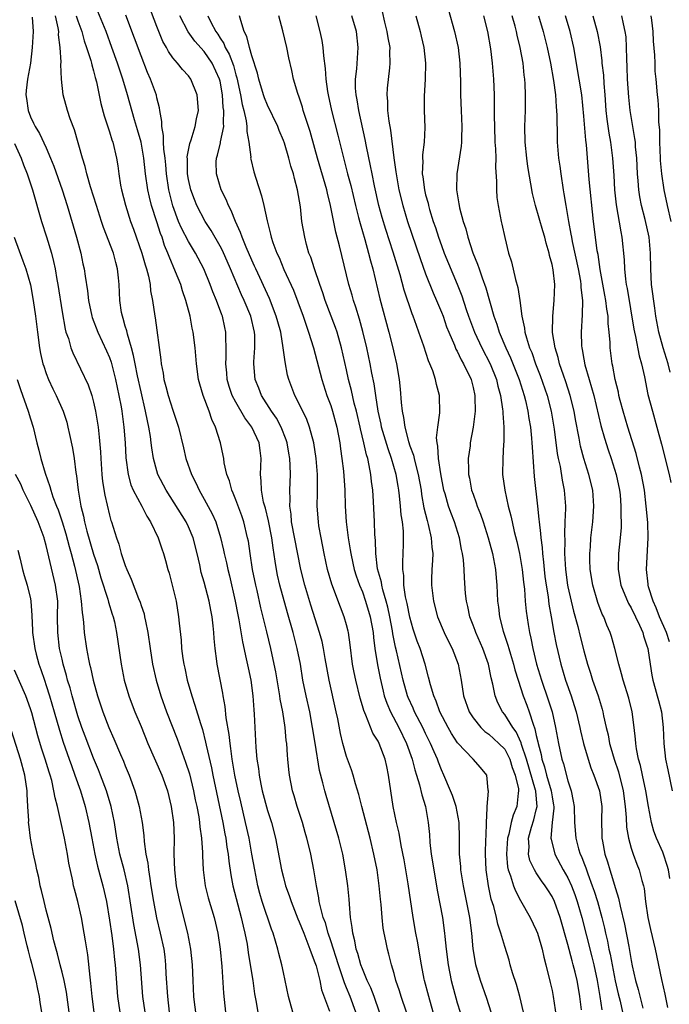
# Model space of a CAD drawing. Units: inches. Extents: x 2505000 to 2508000, y 1551000 to 1554000.
# Drawn here: x 2506084 to 2506166, y 1551790 to 1551915 of the extents above; entities that cross this region are included whole.
import ezdxf

# ---------------------------------------------------------------- set-up
doc = ezdxf.new("R2010")
doc.units = ezdxf.units.IN
doc.header["$MEASUREMENT"] = 0
doc.layers.add('LD25051551_2ft', color=95, linetype='Continuous')

msp = doc.modelspace()

# ---------------------------------------------------------------- linework, layer by layer
at = {"layer": 'LD25051551_2ft'}
for points, elevation in [([(2506132.59, 1551789), (2506131.92, 1551791), (2506131.71, 1551791.71), (2506131.23, 1551793), (2506131, 1551793.89), (2506130.67, 1551795), (2506130.36, 1551796.36), (2506130.17, 1551797), (2506129.96, 1551798.04), (2506129.75, 1551799), (2506129.63, 1551799.63), (2506129.49, 1551801), (2506129.37, 1551802.63), (2506129.29, 1551803.29), (2506129.14, 1551805), (2506128.85, 1551807), (2506128.45, 1551809), (2506127.98, 1551811), (2506126.92, 1551815), (2506126.53, 1551816.53), (2506126.11, 1551817.9), (2506125.82, 1551819), (2506125.64, 1551819.64), (2506125, 1551821.36), (2506124.54, 1551823), (2506124.24, 1551824.24), (2506123.89, 1551826.11), (2506123.7, 1551827), (2506122.79, 1551831), (2506122.29, 1551833.71), (2506122.08, 1551835), (2506121.89, 1551835.89), (2506121.58, 1551837), (2506120.48, 1551840.48), (2506119.71, 1551843), (2506119.2, 1551845), (2506118.05, 1551851), (2506117.98, 1551851.98), (2506117.81, 1551853), (2506117.85, 1551853.85), (2506117.82, 1551855), (2506117.89, 1551857), (2506117.86, 1551858.14), (2506117.8, 1551859), (2506117.68, 1551859.68), (2506117.47, 1551861), (2506117.36, 1551861.36), (2506116.73, 1551863), (2506116.12, 1551864.12), (2506115.52, 1551865), (2506114.24, 1551867), (2506113.9, 1551867.9), (2506113.44, 1551869), (2506113.26, 1551871), (2506113.25, 1551871.25), (2506113.39, 1551873), (2506113.37, 1551874.63), (2506113.34, 1551875), (2506112.87, 1551877), (2506112.05, 1551879), (2506111.71, 1551879.71), (2506110.31, 1551883), (2506109.3, 1551885.3), (2506109, 1551885.87), (2506107.86, 1551887.86), (2506107.12, 1551889), (2506106.06, 1551891), (2506105.75, 1551891.75), (2506105.28, 1551893), (2506105, 1551894.29), (2506104.88, 1551895), (2506104.87, 1551896.87), (2506104.85, 1551897.15), (2506105.15, 1551898.85), (2506105.33, 1551899.33), (2506105.85, 1551901), (2506106.02, 1551901.98), (2506106.26, 1551903), (2506106.1, 1551905), (2506105.3, 1551907), (2506105, 1551907.4), (2506104.22, 1551908.22), (2506103.61, 1551909), (2506103, 1551909.69), (2506102.46, 1551910.46), (2506102.2, 1551911), (2506101.76, 1551911.76), (2506101, 1551913.62), (2506098.97, 1551919)], 7552), ([(2506137.87, 1551915.87), (2506138.67, 1551913), (2506139.11, 1551911), (2506139.32, 1551909), (2506139.39, 1551906.61), (2506139.39, 1551905), (2506139.48, 1551903), (2506139.6, 1551901), (2506139.54, 1551899.54), (2506139.55, 1551899), (2506139.51, 1551898.49), (2506138.94, 1551895), (2506138.92, 1551893), (2506139.22, 1551891.22), (2506139.24, 1551891), (2506139.3, 1551890.7), (2506139.75, 1551889), (2506140.07, 1551888.07), (2506140.33, 1551887), (2506140.99, 1551885.01), (2506141.58, 1551883.58), (2506141.76, 1551883), (2506142.14, 1551881.86), (2506142.61, 1551880.61), (2506143.64, 1551877), (2506144.02, 1551876.02), (2506144.31, 1551875), (2506145.16, 1551873), (2506145.75, 1551871.75), (2506146.84, 1551869), (2506147.47, 1551867), (2506147.64, 1551866.36), (2506147.95, 1551865), (2506148.07, 1551864.07), (2506148.27, 1551863), (2506148.41, 1551861.59), (2506148.45, 1551861), (2506148.46, 1551860.45), (2506148.73, 1551856.73), (2506149.14, 1551853), (2506149.34, 1551851.34), (2506149.35, 1551851), (2506149.55, 1551849.55), (2506149.58, 1551849), (2506149.75, 1551847.75), (2506149.79, 1551847), (2506149.92, 1551845.92), (2506149.98, 1551845), (2506150.09, 1551844.09), (2506150.23, 1551843), (2506150.49, 1551841.51), (2506150.6, 1551840.6), (2506150.89, 1551839), (2506151.22, 1551837), (2506151.5, 1551835.5), (2506152.09, 1551833), (2506152.69, 1551831), (2506153.4, 1551829), (2506153.8, 1551827.8), (2506154.03, 1551827), (2506154.51, 1551825), (2506154.59, 1551824.59), (2506154.98, 1551823), (2506155.56, 1551821), (2506155.92, 1551819.92), (2506156.29, 1551819), (2506157, 1551817), (2506157.29, 1551815), (2506157.27, 1551813.27), (2506157.29, 1551811.29), (2506157.31, 1551811), (2506157.38, 1551810.62), (2506157.68, 1551809), (2506158.01, 1551808.01), (2506158.29, 1551807), (2506158.48, 1551806.48), (2506159, 1551804.64), (2506159.41, 1551803.41), (2506159.59, 1551802.41), (2506160.15, 1551800.15), (2506160.69, 1551797.31), (2506160.8, 1551796.8), (2506161, 1551795.53), (2506161.13, 1551794.87), (2506161.56, 1551793), (2506161.9, 1551791.9), (2506162.47, 1551789.53)], 7534), ([(2506085.2, 1551914.8), (2506085.33, 1551913), (2506085.22, 1551911), (2506085, 1551909), (2506084.64, 1551907), (2506084.46, 1551905.54), (2506084.42, 1551905), (2506084.52, 1551904.52), (2506084.7, 1551903), (2506085, 1551902.22), (2506085.4, 1551901.4), (2506085.58, 1551901), (2506086.13, 1551900.13), (2506087, 1551898.28), (2506087.56, 1551897), (2506087.98, 1551895.98), (2506089.01, 1551893), (2506089.63, 1551891), (2506090.84, 1551887), (2506091.38, 1551885), (2506091.65, 1551883.65), (2506091.79, 1551883), (2506091.91, 1551882.09), (2506092.22, 1551880.22), (2506092.35, 1551879), (2506092.78, 1551877), (2506092.83, 1551876.83), (2506093.53, 1551875), (2506094.64, 1551872.64), (2506095, 1551871.77), (2506095.2, 1551871.2), (2506095.77, 1551869), (2506096.2, 1551867), (2506096.46, 1551865.54), (2506096.55, 1551865), (2506096.81, 1551863), (2506096.98, 1551861), (2506097.09, 1551859.09), (2506097.35, 1551857), (2506097.7, 1551855.7), (2506098, 1551855), (2506099.09, 1551853), (2506099.71, 1551851.71), (2506100.2, 1551851), (2506101.16, 1551849), (2506101.61, 1551847.61), (2506101.84, 1551847), (2506102.11, 1551846.11), (2506102.39, 1551845), (2506102.54, 1551844.54), (2506102.95, 1551843), (2506103.42, 1551841), (2506103.75, 1551839), (2506103.8, 1551838.2), (2506104.05, 1551836.05), (2506104.12, 1551835), (2506104.29, 1551833.71), (2506104.41, 1551833), (2506104.52, 1551832.52), (2506104.84, 1551831), (2506105.4, 1551829), (2506105.81, 1551827.81), (2506106.5, 1551825.5), (2506106.75, 1551824.75), (2506107.17, 1551823.17), (2506107.24, 1551822.76), (2506107.89, 1551819.89), (2506108.06, 1551819), (2506109.33, 1551813), (2506109.58, 1551811.58), (2506109.71, 1551811), (2506109.86, 1551809.86), (2506110.01, 1551809), (2506110.1, 1551808.1), (2506110.36, 1551806.36), (2506110.61, 1551805), (2506111.67, 1551801), (2506111.9, 1551799.9), (2506112.13, 1551799), (2506112.4, 1551797.6), (2506112.54, 1551796.54), (2506112.81, 1551795), (2506113.12, 1551793), (2506113.35, 1551791.35), (2506113.51, 1551790.49), (2506113.75, 1551789)], 7562), ([(2506118.21, 1551789), (2506117.67, 1551791), (2506117, 1551794.02), (2506116.81, 1551795), (2506116.44, 1551796.44), (2506116.3, 1551797), (2506116.02, 1551797.98), (2506115.69, 1551799), (2506115.49, 1551799.49), (2506114.33, 1551803), (2506114.02, 1551804.02), (2506113.77, 1551805), (2506113.38, 1551807), (2506113.03, 1551809), (2506112.66, 1551811), (2506112.22, 1551813), (2506111.6, 1551815.6), (2506111.28, 1551817), (2506110.88, 1551819), (2506110.54, 1551821), (2506110.37, 1551822.37), (2506110.25, 1551823), (2506110.14, 1551824.14), (2506109.77, 1551826.23), (2506109.65, 1551827.65), (2506109.38, 1551829), (2506109.33, 1551829.33), (2506108.64, 1551833), (2506108.6, 1551833.4), (2506108.37, 1551835), (2506108.24, 1551836.24), (2506108.21, 1551837), (2506108.14, 1551837.86), (2506108, 1551839), (2506107.83, 1551839.83), (2506107.63, 1551841), (2506107, 1551843.39), (2506106.62, 1551844.62), (2506106.42, 1551845.58), (2506106.09, 1551847), (2506105.59, 1551849), (2506105, 1551850.37), (2506104.69, 1551851), (2506102.16, 1551855), (2506101.14, 1551857), (2506101, 1551857.46), (2506100.58, 1551859), (2506100.35, 1551860.35), (2506100.29, 1551861), (2506100.18, 1551861.82), (2506099.98, 1551863), (2506099.8, 1551863.8), (2506099.57, 1551865), (2506099, 1551867.43), (2506098.55, 1551869.45), (2506098.24, 1551871), (2506098.06, 1551872.06), (2506097.79, 1551873), (2506097.27, 1551874.73), (2506097.18, 1551875.18), (2506097, 1551875.77), (2506096.73, 1551876.73), (2506096.63, 1551877), (2506096.54, 1551877.46), (2506096.32, 1551879), (2506096.23, 1551881), (2506096.15, 1551881.85), (2506096.02, 1551883), (2506095.79, 1551883.79), (2506095.5, 1551885), (2506094.24, 1551888.24), (2506093.98, 1551889), (2506093.35, 1551891), (2506092.62, 1551893.38), (2506092.15, 1551895), (2506091.93, 1551895.93), (2506091.58, 1551897), (2506090.58, 1551900.58), (2506090.04, 1551901.96), (2506089.7, 1551903), (2506089.14, 1551905), (2506088.94, 1551907), (2506088.85, 1551908.85), (2506088.88, 1551909.12), (2506088.75, 1551911), (2506088.57, 1551912.57), (2506088.58, 1551913), (2506088.52, 1551913.48), (2506088.18, 1551915)], 7560), ([(2506090.8, 1551915), (2506091, 1551914.37), (2506091.5, 1551913), (2506091.81, 1551911.81), (2506092.11, 1551911), (2506092.65, 1551909.35), (2506092.74, 1551909), (2506092.78, 1551908.78), (2506093, 1551908.04), (2506093.21, 1551907.21), (2506093.37, 1551906.63), (2506093.91, 1551903.91), (2506094.33, 1551902.33), (2506095, 1551900.33), (2506095.31, 1551899.31), (2506095.43, 1551899), (2506095.88, 1551897), (2506096.04, 1551896.04), (2506096.17, 1551895), (2506096.41, 1551893.59), (2506096.53, 1551893), (2506097.04, 1551891.04), (2506097.68, 1551889), (2506098.03, 1551888.03), (2506099.09, 1551885), (2506099.51, 1551883.51), (2506099.68, 1551883), (2506099.93, 1551882.07), (2506100.14, 1551881), (2506100.21, 1551880.21), (2506100.46, 1551879), (2506100.74, 1551877), (2506100.79, 1551876.79), (2506101.51, 1551871.51), (2506101.55, 1551871), (2506101.79, 1551869.79), (2506101.89, 1551869), (2506102.13, 1551868.13), (2506102.41, 1551867), (2506103, 1551865.15), (2506103.75, 1551863), (2506104.37, 1551860.37), (2506104.68, 1551859), (2506105.38, 1551857), (2506105.93, 1551855.93), (2506106.35, 1551855), (2506107, 1551853.88), (2506108.01, 1551852.01), (2506108.44, 1551851), (2506109.05, 1551849.05), (2506109.43, 1551847.43), (2506109.52, 1551847), (2506109.81, 1551845.81), (2506109.99, 1551845), (2506110.19, 1551844.19), (2506110.92, 1551841), (2506111.24, 1551839.24), (2506111.37, 1551838.63), (2506111.83, 1551835.83), (2506112.31, 1551833.69), (2506112.53, 1551832.53), (2506112.87, 1551831), (2506113.15, 1551829), (2506113.25, 1551827.26), (2506113.31, 1551826.69), (2506113.38, 1551825), (2506113.52, 1551822.48), (2506113.66, 1551821), (2506113.84, 1551819.84), (2506113.93, 1551819), (2506114.15, 1551817.85), (2506114.33, 1551817), (2506115, 1551814.5), (2506115.48, 1551813), (2506115.99, 1551811), (2506116.76, 1551807), (2506117, 1551806.03), (2506117.28, 1551805), (2506117.75, 1551803.75), (2506117.97, 1551803), (2506118.82, 1551800.82), (2506119, 1551800.45), (2506119.57, 1551799), (2506119.99, 1551798.01), (2506120.37, 1551797), (2506120.51, 1551796.51), (2506121, 1551795.3), (2506121.14, 1551794.86), (2506121.6, 1551793), (2506121.84, 1551791.84), (2506122.84, 1551789.16)], 7558), ([(2506126.17, 1551789), (2506125.44, 1551791), (2506125, 1551792.1), (2506124.73, 1551792.73), (2506124.5, 1551793.5), (2506123.97, 1551795), (2506123, 1551798.03), (2506122.67, 1551799), (2506122.32, 1551800.32), (2506122.04, 1551801), (2506121.68, 1551802.32), (2506121.55, 1551803), (2506121.49, 1551803.49), (2506121.2, 1551805), (2506120.87, 1551807), (2506120.46, 1551809), (2506120.3, 1551809.7), (2506119.97, 1551811), (2506119.75, 1551811.75), (2506119.41, 1551813), (2506118.76, 1551815), (2506118.37, 1551816.37), (2506118.17, 1551817), (2506117.79, 1551819), (2506117.7, 1551819.7), (2506117.58, 1551821), (2506117.51, 1551821.51), (2506117.42, 1551823), (2506117.36, 1551823.36), (2506117.22, 1551825), (2506116.92, 1551827), (2506116.6, 1551828.6), (2506116.55, 1551829), (2506116.47, 1551829.53), (2506116.03, 1551832.03), (2506115.84, 1551833), (2506115.41, 1551835), (2506114.9, 1551837.09), (2506114.14, 1551840.14), (2506113.67, 1551842.34), (2506113.51, 1551843), (2506113.11, 1551845), (2506112.79, 1551847), (2506112.57, 1551848.57), (2506112.48, 1551849), (2506112, 1551851), (2506111.75, 1551851.75), (2506111, 1551853.79), (2506110.65, 1551854.65), (2506110.48, 1551855), (2506110.18, 1551856.18), (2506109.84, 1551857), (2506109.51, 1551858.49), (2506109.47, 1551859), (2506109.39, 1551859.39), (2506109.05, 1551861), (2506108.41, 1551863), (2506107.96, 1551863.96), (2506107.61, 1551865), (2506106.84, 1551867), (2506106.42, 1551868.42), (2506106.27, 1551869), (2506106.01, 1551871), (2506105.84, 1551873), (2506105.59, 1551875), (2506105.48, 1551875.48), (2506105.2, 1551877), (2506104.68, 1551879), (2506104.23, 1551880.23), (2506104.01, 1551881), (2506103.37, 1551882.63), (2506102.54, 1551884.54), (2506102.4, 1551885), (2506101.97, 1551885.97), (2506101.65, 1551887), (2506101.45, 1551887.45), (2506101, 1551888.94), (2506100.33, 1551891), (2506100.05, 1551892.05), (2506099.84, 1551893), (2506099.56, 1551895), (2506099.34, 1551897), (2506098.99, 1551899), (2506098.56, 1551900.56), (2506098.18, 1551901.82), (2506097.29, 1551905), (2506096.69, 1551907), (2506096.26, 1551908.26), (2506096.03, 1551909), (2506095.32, 1551911), (2506094.57, 1551913), (2506093.53, 1551915.53)], 7556), ([(2506129.18, 1551789), (2506128.47, 1551791), (2506128.07, 1551792.07), (2506127.62, 1551793), (2506127, 1551794.48), (2506126.8, 1551795), (2506126.42, 1551796.42), (2506126.21, 1551797), (2506126.04, 1551798.04), (2506125.77, 1551799), (2506125.72, 1551799.72), (2506125.5, 1551801), (2506125.35, 1551802.65), (2506125.31, 1551803.31), (2506125.16, 1551805), (2506124.87, 1551807), (2506124.51, 1551809), (2506124.03, 1551811), (2506123.44, 1551813), (2506122.4, 1551816.4), (2506122.23, 1551817), (2506122.01, 1551817.99), (2506121.59, 1551819.59), (2506121.01, 1551823.01), (2506120.7, 1551825), (2506120.33, 1551827), (2506119.88, 1551829), (2506119.48, 1551831), (2506119.15, 1551833), (2506118.75, 1551835), (2506118.24, 1551837), (2506117.52, 1551839.52), (2506116.56, 1551843), (2506116.27, 1551844.27), (2506116.12, 1551845), (2506115.98, 1551846.02), (2506115.71, 1551847.71), (2506115.55, 1551849), (2506115.13, 1551851.13), (2506114.73, 1551852.73), (2506114.5, 1551853.5), (2506114.22, 1551855), (2506114.2, 1551856.2), (2506114.12, 1551857), (2506114.19, 1551859), (2506114.05, 1551860.05), (2506113.93, 1551861), (2506113.03, 1551863), (2506112.14, 1551864.14), (2506111, 1551866.12), (2506110.54, 1551867), (2506110.14, 1551868.14), (2506109.91, 1551869), (2506109.85, 1551869.85), (2506109.73, 1551871), (2506109.78, 1551871.78), (2506109.78, 1551873), (2506109.72, 1551874.28), (2506109.72, 1551875), (2506109.58, 1551875.58), (2506109.29, 1551877), (2506109.2, 1551877.2), (2506108.56, 1551879), (2506108.09, 1551880.09), (2506107.76, 1551881), (2506106.92, 1551883), (2506105.87, 1551885), (2506105, 1551886.44), (2506104.13, 1551888.13), (2506103.75, 1551889), (2506103, 1551890.98), (2506102.51, 1551893), (2506102.22, 1551895), (2506102.14, 1551896.14), (2506102.04, 1551897), (2506101.88, 1551898.12), (2506101.85, 1551899), (2506101.85, 1551899.85), (2506101.64, 1551901), (2506101.64, 1551901.64), (2506101.39, 1551903), (2506101.34, 1551903.34), (2506101, 1551904.63), (2506100.94, 1551904.94), (2506100.21, 1551907), (2506099.83, 1551907.83), (2506099, 1551909.93), (2506098.18, 1551912.18), (2506097.06, 1551915.06)], 7554), ([(2506135.97, 1551789), (2506135.4, 1551791), (2506134.87, 1551793), (2506134.83, 1551793.17), (2506134.48, 1551795), (2506133.98, 1551797.98), (2506133.77, 1551799), (2506133.42, 1551801), (2506132.78, 1551805.22), (2506132.27, 1551808.27), (2506131.92, 1551810.08), (2506131.65, 1551811.65), (2506131.33, 1551813), (2506130.91, 1551815), (2506130.58, 1551817), (2506130.31, 1551819), (2506130.07, 1551820.07), (2506129.9, 1551821), (2506129.14, 1551823), (2506129, 1551823.27), (2506128.31, 1551824.31), (2506127.43, 1551826.57), (2506127.16, 1551827.16), (2506127, 1551827.76), (2506126.71, 1551828.71), (2506126.15, 1551831), (2506125.96, 1551831.96), (2506125.76, 1551833), (2506125.47, 1551835.47), (2506125.25, 1551837), (2506125.2, 1551837.2), (2506125, 1551837.99), (2506124.71, 1551839), (2506124.22, 1551840.22), (2506123.12, 1551843.12), (2506122.59, 1551845), (2506122.16, 1551847), (2506121.77, 1551849), (2506121.5, 1551850.5), (2506121.43, 1551851), (2506121.29, 1551853), (2506121.33, 1551854.67), (2506121.3, 1551855.3), (2506121.3, 1551857), (2506121.14, 1551859), (2506120.85, 1551861), (2506120.31, 1551863), (2506119.97, 1551863.97), (2506119, 1551865.95), (2506118.45, 1551867), (2506117.68, 1551869), (2506117.54, 1551869.54), (2506117.22, 1551871.22), (2506116.99, 1551873.01), (2506116.66, 1551875), (2506116.29, 1551876.29), (2506116.11, 1551877), (2506115.25, 1551879.25), (2506113.5, 1551883), (2506113.35, 1551883.35), (2506113, 1551884.08), (2506112.28, 1551885.72), (2506111.77, 1551887), (2506111.59, 1551887.59), (2506110.93, 1551889), (2506110.39, 1551890.39), (2506110.05, 1551891), (2506109.77, 1551891.77), (2506109.15, 1551893), (2506108.53, 1551895), (2506108.51, 1551896.51), (2506108.53, 1551897), (2506108.65, 1551897.35), (2506109.06, 1551898.94), (2506109.06, 1551899.06), (2506109.46, 1551901), (2506109.41, 1551901.41), (2506109.47, 1551903), (2506109.4, 1551903.4), (2506109.29, 1551905), (2506109, 1551906.71), (2506108.93, 1551907), (2506108, 1551909), (2506107, 1551910.48), (2506105.79, 1551911.79), (2506104.95, 1551912.95), (2506103.89, 1551915)], 7550), ([(2506107.43, 1551915), (2506107.83, 1551914.17), (2506108.46, 1551913), (2506108.69, 1551912.69), (2506109, 1551912.18), (2506109.48, 1551911.48), (2506109.65, 1551911), (2506110.15, 1551910.15), (2506110.69, 1551908.69), (2506111, 1551907.53), (2506111.13, 1551907.13), (2506111.57, 1551905), (2506111.77, 1551903.77), (2506111.98, 1551903), (2506112.28, 1551901.72), (2506112.38, 1551901), (2506112.36, 1551900.36), (2506112.62, 1551899), (2506112.87, 1551897.13), (2506112.86, 1551897), (2506112.88, 1551896.88), (2506113.28, 1551895.28), (2506113.52, 1551894.48), (2506114.25, 1551892.25), (2506114.53, 1551891), (2506114.94, 1551889.06), (2506115.39, 1551887.39), (2506115.46, 1551887), (2506115.68, 1551886.32), (2506116.17, 1551885), (2506116.45, 1551884.45), (2506117.08, 1551882.92), (2506118.29, 1551880.29), (2506118.84, 1551878.84), (2506119.5, 1551877), (2506119.87, 1551875.87), (2506120.2, 1551875), (2506120.83, 1551873), (2506121.87, 1551869), (2506122.52, 1551867), (2506123, 1551865.72), (2506123.23, 1551865), (2506123.77, 1551863), (2506124.14, 1551861), (2506124.23, 1551860.23), (2506124.41, 1551859), (2506124.59, 1551857.41), (2506124.78, 1551855), (2506124.84, 1551853), (2506124.94, 1551851), (2506125.19, 1551849), (2506125.47, 1551847.47), (2506125.52, 1551847), (2506125.8, 1551845.8), (2506125.96, 1551845), (2506126.2, 1551844.2), (2506126.64, 1551843), (2506127, 1551842.14), (2506127.4, 1551841), (2506127.99, 1551839), (2506128.35, 1551837), (2506128.4, 1551836.4), (2506128.59, 1551835), (2506128.91, 1551832.91), (2506129.23, 1551831.23), (2506129.61, 1551829.61), (2506129.77, 1551829), (2506130.07, 1551828.07), (2506130.54, 1551827), (2506131.6, 1551825), (2506132.58, 1551823), (2506133.3, 1551821), (2506133.64, 1551819.64), (2506133.86, 1551819), (2506134.24, 1551817.76), (2506134.5, 1551816.5), (2506134.97, 1551815), (2506135.33, 1551813), (2506135.49, 1551811.49), (2506135.54, 1551810.46), (2506135.71, 1551809), (2506136.02, 1551807), (2506136.45, 1551804.45), (2506137.12, 1551801), (2506137.4, 1551799), (2506137.43, 1551798.57), (2506137.59, 1551797), (2506137.83, 1551795), (2506138.24, 1551793), (2506139, 1551790.19), (2506139.36, 1551789)], 7548), ([(2506143.31, 1551789), (2506142.73, 1551790.73), (2506141.94, 1551793), (2506141.36, 1551795), (2506141.29, 1551795.29), (2506141.01, 1551797.01), (2506140.84, 1551799), (2506140.58, 1551801), (2506139.78, 1551805), (2506139.46, 1551807), (2506139.44, 1551807.44), (2506139.28, 1551809), (2506139.27, 1551811), (2506139.24, 1551813), (2506138.86, 1551815), (2506138.39, 1551816.39), (2506138.16, 1551817), (2506137.32, 1551819), (2506137, 1551819.66), (2506136.61, 1551820.61), (2506136.48, 1551821), (2506136.09, 1551821.91), (2506135.61, 1551823), (2506135, 1551824.23), (2506134.64, 1551825), (2506133.6, 1551827), (2506133.43, 1551827.43), (2506132.8, 1551828.8), (2506132.72, 1551829), (2506132.16, 1551831), (2506131.3, 1551834.7), (2506131.18, 1551835.18), (2506130.84, 1551836.84), (2506130.79, 1551837.21), (2506130.47, 1551839), (2506130.22, 1551840.22), (2506130.01, 1551841), (2506129.59, 1551842.41), (2506129.46, 1551843), (2506129.4, 1551843.4), (2506128.93, 1551845.07), (2506128.69, 1551847), (2506128.67, 1551848.67), (2506128.59, 1551849.41), (2506128.55, 1551851), (2506128.4, 1551853.6), (2506128.3, 1551855), (2506128.13, 1551856.13), (2506128.06, 1551857), (2506127.87, 1551858.13), (2506127.67, 1551859), (2506127.5, 1551859.5), (2506127.2, 1551861), (2506126.76, 1551862.76), (2506126.72, 1551863), (2506126.25, 1551865), (2506125.97, 1551866.03), (2506125.62, 1551867.62), (2506125.25, 1551869), (2506125, 1551870.21), (2506124.37, 1551873), (2506123.8, 1551875), (2506123.6, 1551875.6), (2506122.31, 1551879), (2506121.98, 1551879.98), (2506121.61, 1551881), (2506120.92, 1551883), (2506120.46, 1551884.46), (2506120.24, 1551885), (2506119.94, 1551886.06), (2506119.7, 1551887), (2506119.35, 1551889), (2506119.15, 1551890.85), (2506118.8, 1551893), (2506118.4, 1551894.4), (2506118.27, 1551895), (2506117.96, 1551895.96), (2506117.69, 1551897), (2506117.13, 1551898.87), (2506117, 1551899.24), (2506116.47, 1551900.47), (2506116.28, 1551901), (2506115, 1551903.7), (2506114.63, 1551904.63), (2506114.5, 1551905), (2506113.88, 1551907), (2506113.72, 1551907.72), (2506113, 1551909.94), (2506112.7, 1551911), (2506112.38, 1551912.38), (2506112.05, 1551913), (2506111.6, 1551914.4), (2506111.47, 1551915)], 7546), ([(2506147.38, 1551789), (2506146.92, 1551791), (2506146.5, 1551792.5), (2506146, 1551794), (2506145.71, 1551795), (2506145.57, 1551795.57), (2506145, 1551797.33), (2506144.52, 1551799), (2506144.13, 1551800.13), (2506143.95, 1551801), (2506143.61, 1551802.39), (2506143.31, 1551803.31), (2506142.96, 1551805), (2506142.65, 1551807), (2506142.56, 1551809), (2506142.57, 1551809.43), (2506142.71, 1551812.71), (2506142.7, 1551813), (2506142.8, 1551814.8), (2506142.77, 1551815), (2506142.94, 1551816.94), (2506142.9, 1551817.1), (2506142.76, 1551819), (2506141.96, 1551819.96), (2506141.02, 1551821), (2506139.04, 1551823.05), (2506138.26, 1551824.26), (2506137.85, 1551825), (2506136.81, 1551827), (2506136.34, 1551828.34), (2506136.02, 1551829), (2506135.6, 1551830.4), (2506135.38, 1551831.38), (2506134.94, 1551833), (2506134.3, 1551835), (2506133.94, 1551835.93), (2506133.44, 1551837.44), (2506133, 1551838.94), (2506132.67, 1551840.67), (2506132.47, 1551841.53), (2506132.26, 1551843), (2506132.24, 1551844.24), (2506132.11, 1551845), (2506132.1, 1551845.9), (2506132.17, 1551847), (2506132.18, 1551848.18), (2506132.21, 1551849), (2506132.19, 1551849.81), (2506132.06, 1551851), (2506131.91, 1551851.91), (2506131.83, 1551853), (2506131.7, 1551854.3), (2506131.61, 1551855), (2506131.51, 1551855.51), (2506131.27, 1551857), (2506130.7, 1551859), (2506130.24, 1551860.24), (2506129.43, 1551863), (2506129.37, 1551863.37), (2506129, 1551865), (2506128.68, 1551867), (2506128.47, 1551868.47), (2506128.2, 1551869.8), (2506127.99, 1551871), (2506127.57, 1551873), (2506127.07, 1551875.07), (2506126.64, 1551876.64), (2506126.17, 1551878.17), (2506125.88, 1551879), (2506125.69, 1551879.69), (2506125.28, 1551881), (2506124.1, 1551885.9), (2506123.62, 1551887.62), (2506122.98, 1551891), (2506122.57, 1551892.57), (2506122.5, 1551893), (2506121.33, 1551897), (2506121, 1551898.2), (2506120.38, 1551900.38), (2506119.75, 1551902.25), (2506119.52, 1551903), (2506119.42, 1551903.42), (2506119, 1551904.7), (2506118.83, 1551905.17), (2506118.29, 1551907), (2506118.07, 1551908.07), (2506117.69, 1551909.69), (2506117.43, 1551911), (2506116.92, 1551913.08), (2506116.43, 1551915)], 7544), ([(2506121.09, 1551915), (2506121.6, 1551913), (2506121.87, 1551911.87), (2506122, 1551911), (2506122.07, 1551909.93), (2506122.31, 1551908.31), (2506122.37, 1551907), (2506122.59, 1551905.41), (2506122.66, 1551905), (2506123.11, 1551903), (2506123.9, 1551899.9), (2506124.47, 1551897.53), (2506124.69, 1551896.69), (2506125.12, 1551895), (2506125.52, 1551893.52), (2506126.12, 1551891), (2506126.52, 1551889.48), (2506126.71, 1551888.71), (2506127.31, 1551886.69), (2506127.79, 1551885), (2506128.02, 1551884.02), (2506128.31, 1551883), (2506129.21, 1551879.21), (2506130.33, 1551875), (2506130.84, 1551873), (2506131, 1551872.26), (2506131.31, 1551871), (2506131.64, 1551869), (2506131.78, 1551867.78), (2506131.91, 1551866.09), (2506132.04, 1551865), (2506132.21, 1551864.21), (2506132.36, 1551863), (2506132.82, 1551861.18), (2506133, 1551860.62), (2506133.45, 1551859.45), (2506133.54, 1551859), (2506133.7, 1551858.3), (2506134.07, 1551857), (2506134.42, 1551855), (2506134.48, 1551854.48), (2506134.78, 1551852.78), (2506135.18, 1551851.18), (2506135.33, 1551850.67), (2506135.72, 1551849), (2506135.79, 1551847.79), (2506135.89, 1551847), (2506135.87, 1551846.13), (2506135.79, 1551845), (2506135.75, 1551843.75), (2506135.74, 1551843), (2506135.98, 1551841), (2506136.51, 1551839), (2506137.35, 1551837), (2506137.89, 1551835.89), (2506138.34, 1551835), (2506139.11, 1551833), (2506139.49, 1551831), (2506139.81, 1551829), (2506140.5, 1551827), (2506141, 1551826.21), (2506141.97, 1551825), (2506142.5, 1551824.5), (2506143, 1551824.18), (2506144.28, 1551823), (2506145, 1551822.25), (2506145.64, 1551821), (2506145.95, 1551819.95), (2506146.32, 1551819), (2506146.73, 1551817.27), (2506146.75, 1551817), (2506146.69, 1551816.69), (2506146.53, 1551815), (2506146.07, 1551813.93), (2506145.82, 1551813), (2506145.52, 1551811.52), (2506145.37, 1551811), (2506145.22, 1551809), (2506145.37, 1551807.37), (2506145.45, 1551807), (2506145.74, 1551806.26), (2506146.13, 1551805), (2506146.35, 1551804.35), (2506147, 1551803.15), (2506148.22, 1551801), (2506149, 1551799.4), (2506149.16, 1551799), (2506149.56, 1551797.56), (2506149.74, 1551797), (2506149.95, 1551795.95), (2506150.21, 1551795), (2506150.77, 1551792.77), (2506151, 1551791.75), (2506151.15, 1551791), (2506151.63, 1551787.63)], 7542), ([(2506154.71, 1551789.29), (2506154.51, 1551791), (2506154.28, 1551792.28), (2506154.16, 1551793), (2506153.92, 1551794.08), (2506153.68, 1551795), (2506153.52, 1551795.52), (2506153, 1551797.55), (2506152, 1551801), (2506151.29, 1551803), (2506151, 1551803.62), (2506150.47, 1551804.47), (2506150.13, 1551805), (2506149.64, 1551805.64), (2506149, 1551806.61), (2506148.76, 1551807), (2506148.2, 1551808.2), (2506148.01, 1551809), (2506148.08, 1551809.92), (2506148.02, 1551811), (2506148.4, 1551812.4), (2506148.68, 1551813.32), (2506149, 1551814.59), (2506149.09, 1551815), (2506148.93, 1551816.93), (2506148.93, 1551817), (2506148.91, 1551817.09), (2506147.74, 1551821), (2506147.13, 1551822.87), (2506147.08, 1551823.08), (2506146.45, 1551824.45), (2506146.02, 1551825), (2506145, 1551826.65), (2506144.71, 1551827), (2506144.13, 1551828.13), (2506143.78, 1551829), (2506143.5, 1551830.5), (2506143.29, 1551831.29), (2506142.97, 1551833), (2506142.23, 1551835), (2506141.35, 1551837), (2506141.26, 1551837.26), (2506141, 1551837.96), (2506140.59, 1551839), (2506140.32, 1551840.32), (2506140.15, 1551841), (2506140.06, 1551841.94), (2506139.92, 1551843.92), (2506139.87, 1551845), (2506139.78, 1551846.22), (2506139.66, 1551847), (2506139.53, 1551847.53), (2506139.29, 1551849), (2506138.66, 1551851), (2506138.19, 1551852.19), (2506137.91, 1551853), (2506137.47, 1551854.53), (2506137.32, 1551855), (2506136.91, 1551857.09), (2506136.63, 1551859), (2506136.56, 1551860.56), (2506136.44, 1551861), (2506136.38, 1551861.62), (2506136.55, 1551863), (2506136.81, 1551864.81), (2506136.77, 1551867), (2506136.37, 1551868.37), (2506136.26, 1551869), (2506135.91, 1551870.09), (2506135.53, 1551871), (2506135.35, 1551871.35), (2506134.77, 1551873.23), (2506134.16, 1551875), (2506133.83, 1551875.83), (2506133.43, 1551877), (2506133.3, 1551877.3), (2506132.29, 1551880.29), (2506131.78, 1551882.22), (2506130.9, 1551885.1), (2506129.96, 1551887.96), (2506129.5, 1551889.5), (2506129.09, 1551891), (2506128.52, 1551893.48), (2506128.22, 1551895), (2506128.04, 1551896.04), (2506127.53, 1551898.47), (2506127.37, 1551899.37), (2506126.56, 1551903), (2506126.35, 1551904.35), (2506126.21, 1551905), (2506126.14, 1551905.86), (2506126.13, 1551907), (2506126.29, 1551908.29), (2506126.48, 1551911), (2506126.24, 1551913), (2506125.67, 1551915)], 7540), ([(2506129.52, 1551915.52), (2506129.81, 1551914.19), (2506130.11, 1551913), (2506130.22, 1551912.22), (2506130.45, 1551911), (2506130.43, 1551910.43), (2506130.49, 1551909), (2506130.41, 1551908.41), (2506130.15, 1551905.85), (2506130.1, 1551905), (2506130.18, 1551904.18), (2506130.19, 1551903), (2506130.34, 1551901.66), (2506130.54, 1551900.54), (2506130.98, 1551897.02), (2506131.25, 1551895.25), (2506131.27, 1551895), (2506131.63, 1551893), (2506132.1, 1551891), (2506132.69, 1551889), (2506134.29, 1551884.29), (2506135, 1551882.37), (2506135.96, 1551879.96), (2506136.39, 1551879), (2506137, 1551877.52), (2506137.2, 1551877), (2506137.66, 1551875.66), (2506137.92, 1551875), (2506138.64, 1551873.36), (2506138.84, 1551872.84), (2506139, 1551872.58), (2506139.51, 1551871.51), (2506139.81, 1551871), (2506140.74, 1551869), (2506141, 1551867.99), (2506141.22, 1551867), (2506141.24, 1551866.76), (2506141.27, 1551865), (2506141.03, 1551863), (2506140.65, 1551861), (2506140.62, 1551860.62), (2506140.4, 1551859), (2506140.41, 1551857.59), (2506140.44, 1551857), (2506140.54, 1551856.54), (2506140.82, 1551855), (2506141, 1551854.49), (2506141.41, 1551853.41), (2506141.53, 1551853), (2506141.96, 1551851.96), (2506142.27, 1551851), (2506142.9, 1551849), (2506143.44, 1551847), (2506143.85, 1551845), (2506143.93, 1551843.93), (2506144.02, 1551843), (2506144.1, 1551841), (2506144.21, 1551840.22), (2506144.35, 1551839), (2506144.82, 1551837.18), (2506145.42, 1551835.42), (2506145.52, 1551835), (2506145.74, 1551834.26), (2506146.13, 1551833), (2506146.3, 1551832.3), (2506146.7, 1551831), (2506147.35, 1551829), (2506147.81, 1551827.81), (2506148.1, 1551827), (2506148.59, 1551825.41), (2506148.83, 1551824.83), (2506149, 1551823.98), (2506149.2, 1551823.2), (2506149.22, 1551823), (2506149.6, 1551821.6), (2506149.7, 1551821), (2506150.04, 1551820.04), (2506150.3, 1551819), (2506150.9, 1551817), (2506151, 1551816.26), (2506151.17, 1551815.17), (2506151.2, 1551815), (2506151.2, 1551814.8), (2506151.02, 1551813), (2506150.86, 1551811), (2506150.87, 1551810.87), (2506151.35, 1551809), (2506152.42, 1551807), (2506153, 1551805.99), (2506153.45, 1551805), (2506153.88, 1551803.88), (2506154.19, 1551803), (2506154.77, 1551801), (2506155.34, 1551798.66), (2506156.02, 1551796.02), (2506156.27, 1551795), (2506156.69, 1551793), (2506157.04, 1551791), (2506157.29, 1551789.29)], 7538), ([(2506133.74, 1551915), (2506134.29, 1551913), (2506134.43, 1551912.43), (2506134.79, 1551911), (2506135, 1551909), (2506134.96, 1551907), (2506134.82, 1551904.82), (2506134.8, 1551903), (2506134.89, 1551900.89), (2506134.81, 1551899), (2506134.59, 1551897.41), (2506134.6, 1551897), (2506134.63, 1551896.63), (2506134.57, 1551895), (2506134.64, 1551894.64), (2506134.84, 1551893), (2506135, 1551892.35), (2506135.3, 1551891.3), (2506135.36, 1551891), (2506135.5, 1551890.5), (2506135.97, 1551889), (2506136.24, 1551888.24), (2506136.62, 1551887), (2506137, 1551885.95), (2506137.36, 1551885), (2506139, 1551881.07), (2506139.58, 1551879.58), (2506140.13, 1551877.87), (2506140.43, 1551877), (2506141.17, 1551875), (2506142.12, 1551873), (2506143.17, 1551871), (2506143.97, 1551869), (2506144.15, 1551868.15), (2506144.48, 1551867), (2506144.74, 1551865.26), (2506144.76, 1551865), (2506144.75, 1551864.75), (2506144.88, 1551863), (2506144.88, 1551861.12), (2506144.85, 1551860.85), (2506144.75, 1551859), (2506144.74, 1551857), (2506145, 1551855), (2506145.44, 1551853), (2506145.78, 1551851.78), (2506145.93, 1551851), (2506146.2, 1551849.8), (2506146.53, 1551848.53), (2506146.86, 1551847), (2506147, 1551846.23), (2506147.2, 1551845), (2506147.37, 1551843.37), (2506147.49, 1551842.51), (2506147.6, 1551841), (2506147.72, 1551839.72), (2506147.96, 1551838.04), (2506148.13, 1551837), (2506148.31, 1551836.31), (2506148.55, 1551835), (2506149.04, 1551833), (2506149.64, 1551831), (2506150.52, 1551828.52), (2506150.99, 1551827), (2506151.45, 1551825), (2506151.67, 1551823.67), (2506151.79, 1551823), (2506152.22, 1551821), (2506152.43, 1551820.43), (2506153, 1551818.26), (2506153.43, 1551817), (2506153.68, 1551815.68), (2506153.79, 1551815), (2506153.83, 1551813), (2506153.99, 1551811), (2506154.35, 1551809.65), (2506154.55, 1551809), (2506154.7, 1551808.7), (2506155, 1551807.89), (2506155.26, 1551807.26), (2506155.5, 1551806.5), (2506156.08, 1551805), (2506156.32, 1551804.32), (2506156.73, 1551803), (2506157.28, 1551801), (2506157.62, 1551799.62), (2506157.75, 1551799), (2506157.99, 1551797.99), (2506158.19, 1551797), (2506158.35, 1551796.35), (2506158.97, 1551792.97), (2506159.35, 1551791.35), (2506159.59, 1551790.41), (2506159.92, 1551789)], 7536), ([(2506142.34, 1551915), (2506142.82, 1551913), (2506143.19, 1551910.81), (2506143.42, 1551909), (2506143.59, 1551907), (2506143.67, 1551905), (2506143.69, 1551903.69), (2506143.68, 1551902.32), (2506143.71, 1551901), (2506143.77, 1551899), (2506143.84, 1551898.16), (2506143.86, 1551897), (2506143.84, 1551895.84), (2506143.97, 1551894.03), (2506143.95, 1551893), (2506144.02, 1551892.02), (2506144.16, 1551891), (2506144.56, 1551889), (2506144.65, 1551888.65), (2506145, 1551886.96), (2506145.48, 1551885), (2506145.87, 1551883.87), (2506146.36, 1551881.64), (2506146.66, 1551880.66), (2506146.93, 1551879), (2506147.19, 1551877), (2506147.51, 1551875.51), (2506147.55, 1551875), (2506147.74, 1551874.26), (2506148.16, 1551873), (2506148.42, 1551872.42), (2506148.91, 1551871), (2506149.5, 1551869.5), (2506150.37, 1551867), (2506150.89, 1551865), (2506151.28, 1551862.72), (2506151.66, 1551859.66), (2506151.78, 1551859), (2506152.01, 1551857.99), (2506152.26, 1551856.26), (2506152.53, 1551855), (2506152.68, 1551853), (2506152.7, 1551852.7), (2506152.63, 1551851), (2506152.55, 1551849.45), (2506152.6, 1551848.6), (2506152.58, 1551847), (2506152.69, 1551845), (2506152.96, 1551843), (2506153, 1551842.78), (2506153.72, 1551839.72), (2506154.24, 1551837.76), (2506154.53, 1551836.53), (2506155, 1551834.69), (2506155.48, 1551833), (2506155.87, 1551831.87), (2506156.13, 1551831), (2506156.82, 1551829), (2506157.32, 1551827.32), (2506157.41, 1551827), (2506157.51, 1551826.49), (2506157.85, 1551825), (2506158.08, 1551824.08), (2506158.28, 1551823), (2506158.45, 1551822.45), (2506158.86, 1551821), (2506159.39, 1551819.39), (2506159.98, 1551817), (2506160.24, 1551815), (2506160.38, 1551813.62), (2506160.42, 1551812.42), (2506160.67, 1551811), (2506161, 1551809.77), (2506161.24, 1551809), (2506161.71, 1551807.71), (2506162.01, 1551807), (2506162.35, 1551805.65), (2506162.55, 1551805), (2506162.63, 1551804.63), (2506162.81, 1551803), (2506163.1, 1551801), (2506163.45, 1551799.45), (2506164.05, 1551797), (2506164.85, 1551793.15), (2506165.28, 1551791.28), (2506165.61, 1551789.61)], 7532), ([(2506165.9, 1551805.9), (2506165.72, 1551807), (2506165.56, 1551807.56), (2506165.09, 1551809), (2506165, 1551809.24), (2506164.21, 1551811), (2506163.89, 1551811.89), (2506163.56, 1551813), (2506163.18, 1551815), (2506162.87, 1551817), (2506162.45, 1551819), (2506162.19, 1551820.19), (2506161.95, 1551821), (2506161.68, 1551822.32), (2506161.58, 1551823), (2506161.55, 1551823.55), (2506161.39, 1551825), (2506161.13, 1551827), (2506160.7, 1551828.7), (2506159.99, 1551831), (2506159.8, 1551831.8), (2506159.44, 1551833), (2506158.95, 1551835), (2506158.5, 1551836.5), (2506158.34, 1551837), (2506157.93, 1551837.93), (2506157.53, 1551839), (2506157.35, 1551839.35), (2506156.8, 1551840.8), (2506156.15, 1551843), (2506155.81, 1551845), (2506155.77, 1551846.23), (2506155.77, 1551847), (2506155.85, 1551847.85), (2506155.92, 1551849), (2506156.15, 1551851), (2506156.29, 1551853), (2506156.15, 1551855), (2506155.66, 1551857), (2506155.01, 1551859.01), (2506154.59, 1551860.59), (2506154.42, 1551861.58), (2506153.96, 1551863.96), (2506153.78, 1551865), (2506153.29, 1551867), (2506152.73, 1551868.73), (2506152.43, 1551869.57), (2506151.95, 1551871), (2506151.77, 1551871.77), (2506151.38, 1551873), (2506151.06, 1551874.94), (2506151.08, 1551877), (2506151.28, 1551879), (2506151.33, 1551881), (2506151.13, 1551882.87), (2506151, 1551883.54), (2506150.69, 1551884.69), (2506150.64, 1551885), (2506150.25, 1551886.25), (2506150.07, 1551887), (2506149.81, 1551887.81), (2506148.88, 1551891), (2506148.51, 1551892.51), (2506147.94, 1551895.94), (2506147.8, 1551897), (2506147.6, 1551899), (2506147.56, 1551901), (2506147.62, 1551903), (2506147.65, 1551905), (2506147.6, 1551906.4), (2506147.56, 1551907), (2506147.48, 1551907.48), (2506147.32, 1551909), (2506146.95, 1551911), (2506146.56, 1551912.56), (2506146.48, 1551913), (2506146.31, 1551913.69), (2506145.95, 1551915)], 7530), ([(2506149.26, 1551915), (2506149.89, 1551913), (2506150.39, 1551911), (2506150.79, 1551909), (2506151.17, 1551906.83), (2506151.41, 1551905), (2506151.5, 1551903.5), (2506151.56, 1551903), (2506151.6, 1551902.4), (2506151.63, 1551899.63), (2506151.66, 1551899), (2506151.82, 1551897), (2506151.98, 1551895.98), (2506152.09, 1551895), (2506152.4, 1551893), (2506152.5, 1551892.5), (2506152.74, 1551891), (2506153.09, 1551889), (2506153.39, 1551887.39), (2506153.44, 1551887), (2506153.53, 1551886.47), (2506154.28, 1551883), (2506154.58, 1551881.42), (2506154.65, 1551881), (2506154.65, 1551880.65), (2506154.83, 1551879), (2506154.81, 1551877.19), (2506154.68, 1551875), (2506154.73, 1551873.27), (2506154.75, 1551873), (2506154.8, 1551872.8), (2506155, 1551871.56), (2506155.13, 1551870.87), (2506155.68, 1551869), (2506156, 1551868), (2506156.26, 1551867), (2506157.17, 1551863.17), (2506157.61, 1551861.61), (2506158.1, 1551860.1), (2506158.49, 1551859), (2506159.11, 1551857), (2506159.52, 1551855), (2506159.59, 1551854.41), (2506159.71, 1551853), (2506159.71, 1551851.71), (2506159.74, 1551851), (2506159.72, 1551850.28), (2506159.61, 1551849), (2506159.39, 1551847), (2506159.34, 1551845), (2506159.7, 1551843), (2506160.22, 1551841.78), (2506160.53, 1551841), (2506160.68, 1551840.68), (2506161, 1551840.14), (2506161.56, 1551839), (2506162.07, 1551837.93), (2506162.47, 1551837), (2506162.58, 1551836.58), (2506163, 1551835.32), (2506163.09, 1551835), (2506163.39, 1551833), (2506163.62, 1551831.62), (2506163.74, 1551831), (2506164.05, 1551829.95), (2506164.31, 1551829), (2506164.44, 1551828.44), (2506164.85, 1551827), (2506165.06, 1551825), (2506165.12, 1551823), (2506165.35, 1551821), (2506165.65, 1551819.65), (2506166.21, 1551817)], 7528), ([(2506165.84, 1551835.84), (2506165.46, 1551837), (2506164.59, 1551839), (2506164.15, 1551840.15), (2506163.77, 1551841), (2506163.2, 1551842.8), (2506163.15, 1551843), (2506163.15, 1551843.15), (2506162.95, 1551845), (2506163.15, 1551849), (2506163.09, 1551850.91), (2506162.92, 1551853), (2506162.67, 1551855), (2506162.31, 1551857), (2506162.06, 1551857.94), (2506161.65, 1551859.65), (2506160.59, 1551863), (2506160, 1551865), (2506159.63, 1551866.37), (2506159.46, 1551867), (2506159.39, 1551867.39), (2506158.97, 1551869), (2506158.68, 1551870.68), (2506158.59, 1551871), (2506158.34, 1551873), (2506158.33, 1551873.67), (2506158.22, 1551875), (2506158.1, 1551876.1), (2506158.08, 1551877), (2506157.91, 1551877.91), (2506157.8, 1551879), (2506157.67, 1551879.67), (2506157.1, 1551882.9), (2506156.81, 1551884.81), (2506156.71, 1551885.29), (2506156.48, 1551887), (2506156.24, 1551889), (2506155.69, 1551894.31), (2506155.34, 1551898.66), (2506155.26, 1551899.26), (2506155, 1551902.29), (2506154.74, 1551905), (2506154.44, 1551907), (2506153.74, 1551911), (2506153.29, 1551913), (2506152.69, 1551915)], 7526), ([(2506156.15, 1551915), (2506156.7, 1551913), (2506157.06, 1551911.06), (2506157.29, 1551909.29), (2506157.3, 1551909), (2506157.49, 1551907.49), (2506157.55, 1551906.45), (2506157.67, 1551905), (2506157.79, 1551903), (2506157.91, 1551901.91), (2506158.16, 1551900.16), (2506158.38, 1551899), (2506158.65, 1551897), (2506158.8, 1551894.8), (2506158.9, 1551893), (2506159.1, 1551891.1), (2506159.68, 1551887.68), (2506159.83, 1551887), (2506160.13, 1551884.13), (2506160.17, 1551883), (2506160.29, 1551881.71), (2506160.39, 1551881), (2506160.5, 1551880.5), (2506161.36, 1551875.36), (2506161.42, 1551875), (2506161.56, 1551874.44), (2506162.01, 1551872.01), (2506162.3, 1551871), (2506162.67, 1551869.33), (2506163.13, 1551867.13), (2506163.69, 1551865), (2506164.27, 1551863), (2506164.85, 1551860.85), (2506165.79, 1551857), (2506166, 1551856)], 7524), ([(2506165.95, 1551869.95), (2506165.68, 1551871), (2506165.06, 1551873), (2506164.52, 1551875), (2506164.14, 1551877), (2506163.98, 1551878.02), (2506163.59, 1551881), (2506163.47, 1551883), (2506163.45, 1551885), (2506163.26, 1551887), (2506162.78, 1551889.22), (2506162.33, 1551891), (2506162.11, 1551892.11), (2506161.97, 1551893), (2506161.89, 1551894.11), (2506161.79, 1551895), (2506161.7, 1551897), (2506161.56, 1551898.44), (2506161.53, 1551899), (2506161.48, 1551899.48), (2506161.21, 1551901), (2506160.87, 1551903), (2506160.69, 1551904.69), (2506160.54, 1551907), (2506160.5, 1551908.5), (2506160.44, 1551909.56), (2506160.43, 1551911), (2506160.35, 1551912.35), (2506160.26, 1551913), (2506160.04, 1551913.96), (2506159.84, 1551915)], 7522), ([(2506163.47, 1551915), (2506163.56, 1551914.44), (2506163.76, 1551913), (2506163.8, 1551911.8), (2506163.97, 1551910.03), (2506163.98, 1551909), (2506164.01, 1551908.01), (2506164.12, 1551907), (2506164.29, 1551905), (2506164.38, 1551904.38), (2506164.44, 1551903), (2506164.47, 1551901.53), (2506164.58, 1551900.58), (2506164.59, 1551899), (2506164.66, 1551897), (2506164.68, 1551896.68), (2506164.83, 1551895), (2506165.15, 1551893), (2506165.56, 1551891), (2506166.02, 1551889)], 7520), ([(2506083, 1551898.84), (2506083.82, 1551897), (2506084.13, 1551896.13), (2506084.58, 1551895), (2506085.25, 1551893), (2506086.4, 1551889), (2506087.03, 1551887.03), (2506087.65, 1551885), (2506087.93, 1551883.93), (2506088.11, 1551883), (2506088.33, 1551881.67), (2506088.45, 1551881), (2506089, 1551877.56), (2506089.39, 1551875.39), (2506089.5, 1551875), (2506089.8, 1551874.2), (2506090.13, 1551873), (2506090.36, 1551872.36), (2506092.32, 1551868.32), (2506092.77, 1551867), (2506093, 1551866.14), (2506093.25, 1551865), (2506093.49, 1551863.49), (2506093.55, 1551863), (2506093.7, 1551861.7), (2506093.85, 1551859.85), (2506093.89, 1551859), (2506094.04, 1551857), (2506094.13, 1551856.13), (2506094.4, 1551854.4), (2506095, 1551851.84), (2506095.19, 1551851.19), (2506095.26, 1551851), (2506095.88, 1551849), (2506096.18, 1551848.18), (2506096.49, 1551847), (2506097, 1551845.47), (2506097.19, 1551845), (2506097.76, 1551843.76), (2506098.68, 1551841.32), (2506098.87, 1551840.87), (2506099, 1551840.44), (2506099.37, 1551839.37), (2506099.45, 1551839), (2506099.54, 1551838.46), (2506099.85, 1551837), (2506100.13, 1551835), (2506100.44, 1551833), (2506100.89, 1551831), (2506101.5, 1551829), (2506102.23, 1551827), (2506103.56, 1551823.56), (2506104.19, 1551821.81), (2506104.64, 1551820.64), (2506105.13, 1551819.13), (2506105.64, 1551817), (2506105.86, 1551815.86), (2506106.06, 1551815), (2506106.3, 1551813.7), (2506106.41, 1551813), (2506106.45, 1551812.45), (2506106.66, 1551811), (2506106.78, 1551809.22), (2506106.78, 1551808.78), (2506106.85, 1551807), (2506107.1, 1551805), (2506107.48, 1551803.48), (2506108.25, 1551801), (2506108.71, 1551799), (2506109, 1551797), (2506109.2, 1551794.8), (2506109.43, 1551791.43), (2506109.69, 1551789)], 7564), ([(2506082.96, 1551887), (2506084.02, 1551884.02), (2506084.4, 1551883), (2506084.99, 1551880.99), (2506085.35, 1551879), (2506085.64, 1551877), (2506085.88, 1551875), (2506086.16, 1551873), (2506086.29, 1551872.29), (2506086.59, 1551871), (2506086.68, 1551870.68), (2506087, 1551869.75), (2506087.29, 1551869), (2506087.84, 1551867.84), (2506088.27, 1551867), (2506089.16, 1551865), (2506089.6, 1551863.6), (2506089.75, 1551863), (2506089.94, 1551862.06), (2506090.32, 1551860.32), (2506090.52, 1551859), (2506090.74, 1551857.26), (2506090.82, 1551856.82), (2506091.04, 1551855), (2506091.37, 1551853), (2506091.71, 1551851.71), (2506091.85, 1551851), (2506092.15, 1551849.85), (2506093, 1551846.94), (2506093.47, 1551845.47), (2506093.91, 1551843.91), (2506094.78, 1551841.22), (2506094.86, 1551840.86), (2506095.34, 1551839.34), (2506095.47, 1551839), (2506095.62, 1551838.38), (2506095.91, 1551837), (2506096.48, 1551833), (2506096.86, 1551831), (2506097.45, 1551829), (2506097.87, 1551827.87), (2506098.22, 1551827), (2506099, 1551825.14), (2506099.87, 1551823), (2506101.61, 1551819), (2506102.33, 1551817), (2506102.82, 1551815), (2506103.09, 1551813), (2506103.17, 1551811), (2506103.15, 1551809), (2506103.21, 1551807), (2506103.44, 1551805), (2506103.84, 1551803), (2506104.87, 1551799), (2506105.26, 1551797), (2506105.46, 1551795), (2506105.53, 1551793), (2506105.65, 1551791), (2506105.73, 1551790.27), (2506105.88, 1551789)], 7566), ([(2506083.32, 1551869), (2506083.73, 1551867.73), (2506084.72, 1551865), (2506085, 1551864.05), (2506085.33, 1551863), (2506085.83, 1551861), (2506086.08, 1551860.08), (2506086.33, 1551859), (2506086.85, 1551857.15), (2506087.47, 1551855.47), (2506087.57, 1551855), (2506087.83, 1551854.17), (2506088.29, 1551853), (2506088.51, 1551852.51), (2506089.01, 1551851.01), (2506089.49, 1551849.49), (2506089.91, 1551847.91), (2506090.17, 1551847), (2506090.58, 1551845.42), (2506091.17, 1551842.83), (2506091.44, 1551841), (2506091.53, 1551839.53), (2506091.62, 1551839), (2506091.71, 1551838.29), (2506091.8, 1551837), (2506092.1, 1551835), (2506092.34, 1551833.66), (2506092.49, 1551833), (2506092.6, 1551832.6), (2506092.92, 1551831), (2506093.47, 1551829), (2506094.15, 1551827), (2506094.91, 1551825), (2506095.57, 1551823.57), (2506096.41, 1551821.59), (2506096.77, 1551820.77), (2506097, 1551820.17), (2506097.48, 1551819), (2506098.2, 1551817), (2506098.39, 1551816.39), (2506098.76, 1551815), (2506099.13, 1551813), (2506099.36, 1551811.36), (2506099.4, 1551810.6), (2506099.62, 1551809), (2506099.85, 1551807.85), (2506099.93, 1551807), (2506100.09, 1551805.91), (2506100.25, 1551805), (2506100.57, 1551803), (2506100.96, 1551800.96), (2506101.43, 1551799), (2506101.86, 1551797), (2506101.99, 1551795.99), (2506102.1, 1551795), (2506102.15, 1551793.85), (2506102.33, 1551791), (2506102.57, 1551789)], 7568), ([(2506099.51, 1551789), (2506099.23, 1551791), (2506098.93, 1551795), (2506098.67, 1551797), (2506098.09, 1551800.09), (2506097.32, 1551805), (2506096.86, 1551807), (2506096.33, 1551809), (2506095.94, 1551811), (2506095.62, 1551813), (2506095.2, 1551815), (2506094.61, 1551817), (2506093.88, 1551819), (2506093.63, 1551819.64), (2506093, 1551821.12), (2506091.91, 1551823.91), (2506091.5, 1551825), (2506091, 1551826.5), (2506090.28, 1551829), (2506090.02, 1551830.02), (2506089.71, 1551831), (2506089.57, 1551831.57), (2506089.15, 1551833), (2506089, 1551833.64), (2506088.69, 1551835), (2506088.45, 1551837), (2506088.44, 1551839), (2506088.45, 1551841), (2506088.19, 1551843), (2506087, 1551848.01), (2506086.78, 1551848.78), (2506086.73, 1551849), (2506086, 1551851), (2506085.07, 1551853.07), (2506084.1, 1551855), (2506083.78, 1551855.78), (2506083.12, 1551857)], 7570), ([(2506083.41, 1551847.41), (2506083.7, 1551846.3), (2506084, 1551845), (2506084.21, 1551844.21), (2506084.6, 1551843), (2506085, 1551841.28), (2506085.05, 1551841), (2506085.16, 1551839.16), (2506085.25, 1551837.25), (2506085.25, 1551837), (2506085.55, 1551835), (2506085.73, 1551834.27), (2506086.08, 1551833), (2506086.33, 1551832.33), (2506086.76, 1551831), (2506087, 1551830.32), (2506087.43, 1551829), (2506088.02, 1551827), (2506088.67, 1551824.67), (2506089.15, 1551823.15), (2506089.92, 1551821), (2506090.19, 1551820.19), (2506090.63, 1551819), (2506091.33, 1551817), (2506091.93, 1551815), (2506092.39, 1551813), (2506092.75, 1551811), (2506093.13, 1551809), (2506093.49, 1551807.49), (2506093.91, 1551805.91), (2506094.17, 1551805), (2506094.61, 1551803), (2506095, 1551800.64), (2506095.29, 1551798.71), (2506095.52, 1551797), (2506095.65, 1551795.65), (2506095.73, 1551795), (2506096.03, 1551791), (2506096.31, 1551789)], 7572), ([(2506093.07, 1551789), (2506092.82, 1551791), (2506092.66, 1551792.66), (2506092.54, 1551793.46), (2506092.25, 1551796.25), (2506091.96, 1551798.04), (2506091.82, 1551799), (2506091.45, 1551801), (2506091, 1551803), (2506090.57, 1551804.57), (2506090.47, 1551805), (2506090.36, 1551805.64), (2506089.87, 1551807.87), (2506089.7, 1551809), (2506089.32, 1551811), (2506088.86, 1551813.14), (2506088.42, 1551815), (2506088.12, 1551816.12), (2506087.98, 1551817), (2506087.69, 1551818.31), (2506087.49, 1551819), (2506087.36, 1551819.36), (2506086.88, 1551821), (2506086.4, 1551822.4), (2506085.94, 1551823.94), (2506085.16, 1551826.84), (2506085, 1551827.38), (2506084.42, 1551829), (2506083, 1551832.25)], 7574), ([(2506089.91, 1551789), (2506089.56, 1551791.56), (2506089.26, 1551793), (2506089, 1551794.07), (2506088.76, 1551795), (2506088.41, 1551796.41), (2506088.24, 1551797), (2506087.96, 1551798.04), (2506087.61, 1551799.61), (2506087, 1551801.89), (2506086.73, 1551803), (2506086.41, 1551804.41), (2506086.24, 1551805), (2506086.05, 1551806.05), (2506085.8, 1551807), (2506085.68, 1551807.68), (2506085.39, 1551809), (2506085, 1551811), (2506084.78, 1551812.78), (2506084.77, 1551813), (2506084.78, 1551813.22), (2506084.69, 1551815), (2506084.59, 1551816.59), (2506084.59, 1551817), (2506084.28, 1551819), (2506083.75, 1551821), (2506082.59, 1551824.59)], 7576), ([(2506086.44, 1551789), (2506086.24, 1551790.24), (2506086.15, 1551791), (2506085.93, 1551791.93), (2506085.72, 1551793), (2506085.17, 1551795.17), (2506085, 1551795.75), (2506084.76, 1551796.76), (2506084.58, 1551797.42), (2506084.2, 1551799), (2506083.99, 1551799.99), (2506083.09, 1551803.09)], 7578)]:
    msp.add_lwpolyline(points, dxfattribs=dict(at, elevation=elevation))

doc.saveas('drawing.dxf')
